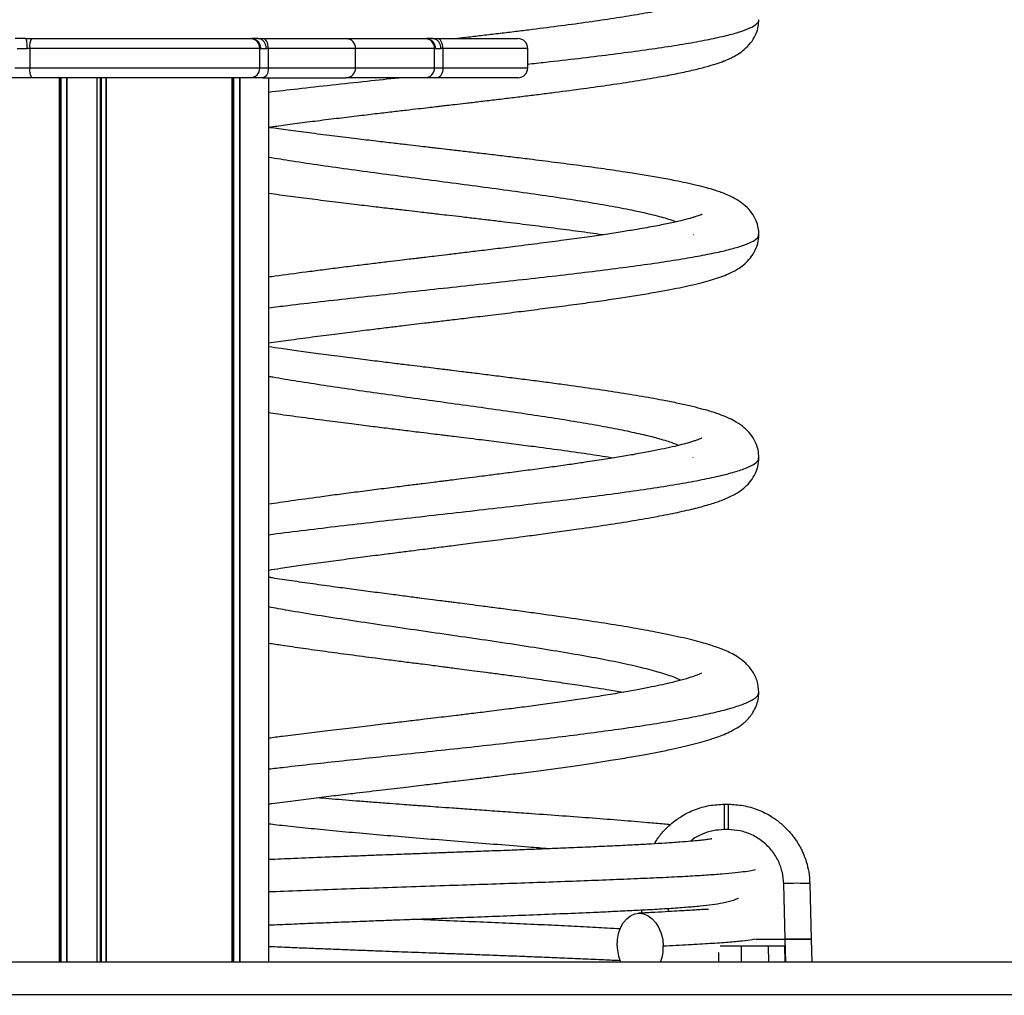
# Model space of a CAD drawing. Units: millimetres. Extents: x 369 to 11387, y 260 to 17235.
# Drawn here: x 5518 to 5819, y 15727 to 16025 of the extents above; entities that cross this region are included whole.
import ezdxf

# ---------------------------------------------------------------- set-up
doc = ezdxf.new("R2010")
doc.units = ezdxf.units.MM
doc.header["$LTSCALE"] = 100

msp = doc.modelspace()

# ---------------------------------------------------------------- linework, layer by layer
at = {"color": 7, "linetype": 'Continuous', "lineweight": 25}
for p, q in [((5519.65, 16019.68), (5516.51, 16019.68)), ((5519.65, 16019.68), (5521.58, 16019.68)), ((5521.58, 16019.68), (5588.5, 16019.68)), ((5588.5, 16019.68), (5589.11, 16019.68)), ((5590.91, 16019.68), (5589.11, 16019.68)), ((5590.91, 16019.68), (5592.4, 16019.68)), ((5592.4, 16019.68), (5617.81, 16019.68)), ((5617.81, 16019.68), (5642.02, 16019.68)), ((5642.02, 16019.68), (5642.6, 16019.68)), ((5644.36, 16019.68), (5642.6, 16019.68)), ((5644.36, 16019.68), (5645.83, 16019.68)), ((5645.83, 16019.68), (5670.51, 16019.68)), ((5517.08, 16016.68), (5520.22, 16016.68)), ((5520.99, 16016.68), (5520.22, 16016.68)), ((5520.99, 16016.68), (5520.99, 16010.68)), ((5591.44, 16016.68), (5520.99, 16016.68)), ((5591.44, 16010.68), (5591.44, 16016.68)), ((5591.64, 16016.68), (5591.44, 16016.68)), ((5591.64, 16016.68), (5593.45, 16016.68)), ((5594.06, 16016.68), (5593.45, 16016.68)), ((5594.06, 16016.68), (5594.06, 16010.68)), ((5620.81, 16010.68), (5620.81, 16016.68)), ((5644.97, 16010.68), (5644.97, 16016.68)), ((5645.16, 16016.68), (5644.97, 16016.68)), ((5645.16, 16016.68), (5646.93, 16016.68)), ((5647.53, 16016.68), (5646.93, 16016.68)), ((5647.53, 16016.68), (5647.53, 16010.68)), ((5673.51, 16010.68), (5673.51, 16016.68)), ((5516.41, 16010.68), (5520.99, 16010.68)), ((5520.99, 16010.68), (5591.44, 16010.68)), ((5591.44, 16010.68), (5594.06, 16010.68)), ((5644.97, 16010.68), (5647.53, 16010.68)), ((5521.58, 16007.68), (5514.78, 16007.68)), ((5588.5, 16007.68), (5521.58, 16007.68)), ((5541.68, 15736.68), (5541.68, 16007.68)), ((5592.4, 16007.68), (5588.5, 16007.68)), ((5592.4, 16007.68), (5617.81, 16007.68)), ((5594.18, 15736.68), (5594.18, 16007.68)), ((5642.02, 16007.68), (5617.81, 16007.68)), ((5645.83, 16007.68), (5642.02, 16007.68)), ((5670.51, 16007.68), (5645.83, 16007.68)), ((5724.22, 15959.6), (5724.24, 15959.66)), ((5724.2, 15891.21), (5724.2, 15891.27)), ((5733.71, 15785.08), (5733.71, 15777.29)), ((5733.71, 15785.08), (5734.94, 15785.08)), ((5734.94, 15785.08), (5734.94, 15777.29)), ((5734.94, 15777.29), (5733.71, 15777.29)), ((5594.18, 15768.33), (5595.92, 15768.16)), ((5752.38, 15743.68), (5751.94, 15760.73)), ((5759.93, 15760.73), (5760.38, 15743.68)), ((5708.48, 15751.72), (5708.51, 15752.7)), ((5743.26, 15743.68), (5752.38, 15743.68)), ((5760.38, 15743.68), (5760.56, 15736.68)), ((5738.87, 15741.68), (5747.24, 15741.68)), ((5850.87, 15736.68), (4520.52, 15736.68)), ((5850.87, 15726.68), (4520.52, 15726.68)), ((5576.74, 15726.52), (5576.73, 15726.7))]:
    msp.add_line(p, q, dxfattribs=at)
at = {"color": 8, "linetype": 'Continuous', "lineweight": 25}
for p, q in [((5620.81, 16016.68), (5594.06, 16016.68)), ((5644.97, 16016.68), (5620.81, 16016.68)), ((5673.51, 16016.68), (5647.53, 16016.68)), ((5594.06, 16010.68), (5620.81, 16010.68)), ((5620.81, 16010.68), (5644.97, 16010.68)), ((5647.53, 16010.68), (5673.51, 16010.68)), ((5529.96, 16007.68), (5529.96, 15736.68)), ((5530.02, 16007.68), (5530.02, 15736.68)), ((5530.29, 16007.68), (5530.29, 15736.68)), ((5530.46, 16007.68), (5530.46, 15736.68)), ((5532.27, 16007.68), (5532.27, 15736.68)), ((5532.39, 16007.68), (5532.39, 15736.68)), ((5542.59, 16007.68), (5542.59, 15736.68)), ((5542.85, 16007.68), (5542.85, 15736.68)), ((5544.28, 16007.68), (5544.28, 15736.68)), ((5544.41, 16007.68), (5544.41, 15736.68)), ((5582.93, 16007.68), (5582.93, 15736.68)), ((5582.99, 16007.68), (5582.99, 15736.68)), ((5583.23, 16007.68), (5583.23, 15736.68)), ((5583.4, 16007.68), (5583.4, 15736.68)), ((5585.2, 16007.68), (5585.2, 15736.68)), ((5585.31, 16007.68), (5585.31, 15736.68)), ((5716.52, 15753.16), (5716.49, 15752.16)), ((5752.57, 15736.68), (5752.38, 15743.68)), ((5738.87, 15741.68), (5738.93, 15736.68)), ((5747.35, 15736.68), (5747.24, 15741.68)), ((5752.16, 15741.68), (5752.27, 15736.68)), ((5732.03, 15736.68), (5732, 15739.6))]:
    msp.add_line(p, q, dxfattribs=at)
at = {"color": 7, "linetype": 'Continuous', "lineweight": 25, "flags": 128}
for points in [[(5594.06, 16016.68), (5594.03, 16017.26), (5593.93, 16017.83), (5593.78, 16018.35), (5593.57, 16018.8), (5593.32, 16019.17), (5593.03, 16019.45), (5592.72, 16019.62), (5592.4, 16019.68)], [(5647.53, 16016.68), (5647.5, 16017.26), (5647.4, 16017.83), (5647.24, 16018.35), (5647.03, 16018.8), (5646.77, 16019.17), (5646.48, 16019.45), (5646.16, 16019.62), (5645.83, 16019.68)], [(5594.06, 16010.68), (5594.03, 16010.09), (5593.93, 16009.53), (5593.78, 16009.01), (5593.57, 16008.56), (5593.32, 16008.18), (5593.03, 16007.91), (5592.72, 16007.74), (5592.4, 16007.68)], [(5647.53, 16010.68), (5647.5, 16010.09), (5647.4, 16009.53), (5647.24, 16009.01), (5647.03, 16008.56), (5646.77, 16008.18), (5646.48, 16007.91), (5646.16, 16007.74), (5645.83, 16007.68)], [(5700.89, 15741.68), (5700.98, 15743.63), (5701.33, 15745.5), (5701.94, 15747.23), (5702.78, 15748.74), (5703.82, 15749.99), (5705.02, 15750.91), (5706.33, 15751.48), (5707.7, 15751.67), (5709.09, 15751.48), (5710.43, 15750.91), (5711.67, 15749.99), (5712.78, 15748.74), (5713.7, 15747.23), (5714.4, 15745.5), (5714.85, 15743.63), (5715.04, 15741.68)]]:
    msp.add_lwpolyline(points, dxfattribs=at)
at = {"color": 7, "linetype": 'Continuous', "lineweight": 25}
for centre, radius, start, end in [((5525.24, 16017.4), 4.32, 148.1214, 189.6145), ((5588.47, 16016.71), 2.97, 359.3515, 89.336), ((5617.81, 16016.68), 3, 0, 90), ((5642, 16016.71), 2.97, 359.4483, 89.4298), ((5670.51, 16016.68), 3, 0, 90), ((5525.24, 16009.96), 4.32, 170.3855, 211.8786), ((5588.47, 16010.64), 2.97, 270.664, 0.6485), ((5617.81, 16010.68), 3, 270, 0), ((5642, 16010.65), 2.97, 270.5702, 0.5517), ((5670.51, 16010.68), 3, 270, 0), ((5755.93, 15684.29), 76.55, 87.0056, 92.9944), ((5714.33, 15741.97), 13.44, 181.2251, 203.1581), ((5701.99, 15741.24), 13.06, 339.5258, 1.902)]:
    msp.add_arc(centre, radius, start, end, dxfattribs=at)
for points, knots in [([(5727.06, 16031.68), (5727.07, 16031.68), (5727.1, 16031.71), (5726.81, 16031.57), (5726.34, 16031.38), (5725.37, 16031.02), (5723.81, 16030.52), (5721.4, 16029.86), (5717.8, 16029.01), (5712.84, 16028), (5706.34, 16026.85), (5699.1, 16025.71), (5691.21, 16024.57), (5682.79, 16023.43), (5675.36, 16022.49), (5669.23, 16021.73), (5664.54, 16021.17), (5659.92, 16020.62), (5655.72, 16020.12), (5653.1, 16019.81), (5651.96, 16019.68)], [0, 0, 0, 0, 0.005428, 0.022332, 0.049973, 0.082159, 0.13223, 0.190589, 0.253444, 0.346586, 0.438261, 0.528339, 0.616886, 0.70536, 0.794083, 0.838546, 0.883063, 0.927628, 0.968363, 1, 1, 1, 1]), ([(5594.18, 15992.54), (5594.99, 15992.66), (5597.53, 15993.02), (5602.26, 15993.65), (5608.36, 15994.43), (5614.73, 15995.22), (5620.93, 15995.97), (5626.59, 15996.65), (5631.65, 15997.24), (5636.06, 15997.76), (5639.8, 15998.19), (5642.85, 15998.54), (5645.21, 15998.82), (5647.1, 15999.04), (5649.02, 15999.26), (5651.49, 15999.55), (5654.79, 15999.93), (5658.84, 16000.41), (5663.39, 16000.95), (5668.13, 16001.52), (5672.83, 16002.09), (5677.44, 16002.66), (5683.45, 16003.42), (5690.7, 16004.37), (5698.91, 16005.53), (5706.64, 16006.7), (5713.35, 16007.83), (5719.08, 16008.92), (5723.88, 16009.95), (5727.91, 16010.96), (5731.1, 16011.9), (5733.17, 16012.63), (5734.52, 16013.18), (5735.45, 16013.59), (5736.86, 16014.27), (5738.6, 16015.32), (5740.51, 16016.84), (5742.23, 16018.79), (5743.48, 16021.04), (5744.19, 16023.24), (5744.28, 16024.77), (5744.32, 16025.47)], [0, 0, 0, 0, 0.014883, 0.046976, 0.081279, 0.116662, 0.148979, 0.177845, 0.203269, 0.22525, 0.243791, 0.258894, 0.270562, 0.278794, 0.286935, 0.299167, 0.315501, 0.335931, 0.35978, 0.383966, 0.408113, 0.43222, 0.456287, 0.504289, 0.552212, 0.600837, 0.650418, 0.690803, 0.731852, 0.772533, 0.807773, 0.836899, 0.849167, 0.860365, 0.874568, 0.892913, 0.914616, 0.94025, 0.963177, 0.983148, 1, 1, 1, 1]), ([(5520.22, 16016.68), (5520.22, 16017.01), (5520.21, 16017.67), (5520.11, 16018.55), (5519.97, 16019.23), (5519.81, 16019.62), (5519.7, 16019.66), (5519.65, 16019.68)], [0, 0, 0, 0, 0.207676, 0.415246, 0.626557, 0.843887, 1, 1, 1, 1]), ([(5589.11, 16019.68), (5589.4, 16019.64), (5589.97, 16019.57), (5590.74, 16019.04), (5591.32, 16018.25), (5591.61, 16017.41), (5591.63, 16016.88), (5591.64, 16016.68)], [0, 0, 0, 0, 0.220028, 0.439959, 0.659775, 0.875683, 1, 1, 1, 1]), ([(5593.45, 16016.68), (5593.42, 16017.01), (5593.36, 16017.67), (5592.94, 16018.55), (5592.32, 16019.23), (5591.6, 16019.62), (5591.11, 16019.66), (5590.91, 16019.68)], [0, 0, 0, 0, 0.207686, 0.415217, 0.62658, 0.843915, 1, 1, 1, 1]), ([(5642.6, 16019.68), (5642.89, 16019.64), (5643.48, 16019.57), (5644.25, 16019.04), (5644.84, 16018.25), (5645.13, 16017.41), (5645.15, 16016.88), (5645.16, 16016.68)], [0, 0, 0, 0, 0.219969, 0.439971, 0.659787, 0.875683, 1, 1, 1, 1]), ([(5646.93, 16016.68), (5646.9, 16017.01), (5646.84, 16017.67), (5646.42, 16018.55), (5645.79, 16019.23), (5645.06, 16019.62), (5644.57, 16019.66), (5644.36, 16019.68)], [0, 0, 0, 0, 0.20768, 0.415222, 0.62662, 0.843922, 1, 1, 1, 1]), ([(5744.32, 15959.63), (5744.28, 15960.32), (5744.19, 15961.87), (5743.48, 15964.05), (5742.18, 15966.36), (5740.3, 15968.41), (5738.06, 15970.08), (5735.87, 15971.29), (5733.89, 15972.13), (5732.3, 15972.71), (5730.48, 15973.31), (5728.18, 15973.98), (5725.35, 15974.7), (5722.16, 15975.42), (5718.43, 15976.19), (5714.15, 15977), (5709.29, 15977.83), (5703.6, 15978.73), (5697.03, 15979.7), (5689.49, 15980.74), (5681.84, 15981.73), (5674.94, 15982.59), (5668.9, 15983.33), (5663.79, 15983.94), (5658.73, 15984.54), (5654, 15985.09), (5649.89, 15985.57), (5646.85, 15985.93), (5644.6, 15986.19), (5642.53, 15986.43), (5639.86, 15986.74), (5636.34, 15987.15), (5631.97, 15987.66), (5626.77, 15988.28), (5620.81, 15988.99), (5614.21, 15989.79), (5607.44, 15990.64), (5601.05, 15991.48), (5596.67, 15992.07), (5594.52, 15992.38), (5594.18, 15992.43)], [0, 0, 0, 0, 0.016824, 0.037681, 0.062447, 0.090882, 0.115832, 0.13897, 0.159165, 0.177024, 0.196256, 0.223571, 0.253437, 0.282542, 0.31067, 0.346666, 0.380965, 0.413589, 0.459414, 0.502719, 0.544787, 0.585629, 0.612181, 0.638191, 0.663663, 0.688313, 0.708976, 0.724772, 0.733426, 0.742344, 0.755549, 0.77306, 0.794872, 0.820978, 0.851371, 0.886042, 0.924096, 0.960256, 0.993655, 1, 1, 1, 1]), ([(5594.18, 15972.3), (5596.37, 15972), (5600.66, 15971.41), (5607.54, 15970.53), (5614.37, 15969.69), (5620.93, 15968.89), (5626.79, 15968.2), (5631.86, 15967.6), (5636.11, 15967.11), (5639.51, 15966.71), (5642.15, 15966.4), (5644.39, 15966.14), (5646.78, 15965.86), (5649.75, 15965.52), (5653.41, 15965.09), (5657.55, 15964.6), (5661.91, 15964.09), (5667.43, 15963.42), (5674.07, 15962.61), (5681.71, 15961.65), (5689.16, 15960.66), (5694.17, 15959.97), (5696.56, 15959.61), (5696.71, 15959.59)], [0, 0, 0, 0, 0.070552, 0.138258, 0.208066, 0.270806, 0.325608, 0.372508, 0.411542, 0.442732, 0.466103, 0.48397, 0.504395, 0.531667, 0.565774, 0.605466, 0.646211, 0.687593, 0.761512, 0.837346, 0.915072, 0.994802, 1, 1, 1, 1]), ([(5726.93, 15965.77), (5726.94, 15965.77), (5727, 15965.83), (5726.88, 15965.77), (5726.79, 15965.76), (5726.53, 15965.66), (5726.11, 15965.51), (5725.3, 15965.22), (5724.35, 15964.92), (5722.83, 15964.48), (5720.38, 15963.84), (5716.66, 15963.01), (5711.99, 15962.08), (5706.95, 15961.19), (5701.77, 15960.35), (5696.65, 15959.57), (5690.88, 15958.74), (5684.46, 15957.86), (5677.37, 15956.93), (5670.35, 15956.04), (5663.83, 15955.24), (5658.29, 15954.57), (5653.38, 15953.98), (5649.18, 15953.47), (5645.71, 15953.06), (5642.98, 15952.73), (5640.91, 15952.49), (5639.06, 15952.26), (5636.92, 15952.01), (5634.06, 15951.67), (5630.44, 15951.23), (5626.08, 15950.7), (5621.12, 15950.09), (5615.86, 15949.44), (5610.61, 15948.77), (5603.96, 15947.91), (5598.4, 15947.17), (5594.83, 15946.65), (5594.18, 15946.55)], [0, 0, 0, 0, 0.00124, 0.014698, 0.027386, 0.039285, 0.060653, 0.078889, 0.096853, 0.115595, 0.155402, 0.198412, 0.244647, 0.294426, 0.330396, 0.368686, 0.409296, 0.452231, 0.497488, 0.545069, 0.581572, 0.614487, 0.643128, 0.667489, 0.687567, 0.703358, 0.714857, 0.723387, 0.735494, 0.75207, 0.773116, 0.798636, 0.828633, 0.861231, 0.893328, 0.924881, 0.986332, 1, 1, 1, 1]), ([(5594.18, 15926.42), (5596.15, 15926.7), (5600.39, 15927.31), (5607.17, 15928.23), (5614.08, 15929.12), (5620.42, 15929.92), (5626.08, 15930.62), (5630.98, 15931.22), (5635.09, 15931.71), (5638.66, 15932.14), (5642.23, 15932.57), (5646.18, 15933.04), (5650.82, 15933.59), (5656.17, 15934.23), (5662.38, 15934.98), (5668.93, 15935.78), (5675.69, 15936.63), (5682.51, 15937.5), (5689.42, 15938.42), (5696, 15939.33), (5701.94, 15940.21), (5707.47, 15941.08), (5712.53, 15941.93), (5717.04, 15942.76), (5720.84, 15943.52), (5724.25, 15944.27), (5727.35, 15945.04), (5730.16, 15945.83), (5732.67, 15946.65), (5734.53, 15947.38), (5735.83, 15947.98), (5736.66, 15948.39), (5737.98, 15949.13), (5739.64, 15950.3), (5741.44, 15952.02), (5743.02, 15954.28), (5744.13, 15956.96), (5744.26, 15958.72), (5744.32, 15959.63)], [0, 0, 0, 0, 0.035291, 0.076288, 0.113494, 0.146548, 0.175422, 0.200096, 0.220548, 0.237097, 0.253296, 0.273549, 0.295691, 0.322197, 0.3532, 0.388724, 0.421802, 0.458058, 0.497352, 0.535907, 0.572096, 0.60591, 0.643331, 0.677295, 0.707782, 0.736483, 0.76793, 0.796463, 0.825374, 0.853492, 0.863848, 0.87428, 0.887173, 0.903494, 0.923256, 0.946214, 0.971947, 1, 1, 1, 1]), ([(5744.32, 15891.24), (5744.27, 15892.07), (5744.15, 15893.81), (5743.24, 15896.27), (5741.77, 15898.57), (5739.81, 15900.54), (5737.63, 15902.08), (5735.44, 15903.24), (5733.7, 15903.98), (5732.44, 15904.45), (5731.03, 15904.95), (5729.11, 15905.56), (5726.48, 15906.3), (5723.09, 15907.14), (5719.13, 15908.01), (5714.09, 15909.02), (5707.84, 15910.13), (5700.22, 15911.36), (5692.15, 15912.55), (5684.82, 15913.57), (5678.49, 15914.42), (5673.29, 15915.1), (5667.98, 15915.77), (5662.68, 15916.44), (5657.78, 15917.05), (5653.68, 15917.55), (5650.72, 15917.92), (5648.61, 15918.18), (5646.72, 15918.41), (5644.38, 15918.69), (5641.32, 15919.07), (5637.54, 15919.53), (5633.05, 15920.08), (5627.89, 15920.73), (5622.08, 15921.45), (5615.79, 15922.26), (5609.43, 15923.09), (5603.45, 15923.9), (5598.37, 15924.61), (5595.43, 15925.05), (5594.18, 15925.24)], [0, 0, 0, 0, 0.02039, 0.043155, 0.067919, 0.094355, 0.12302, 0.145845, 0.162896, 0.176459, 0.19311, 0.213329, 0.241718, 0.274738, 0.308502, 0.341789, 0.391329, 0.43985, 0.487466, 0.534987, 0.562209, 0.589477, 0.61679, 0.644152, 0.669966, 0.690421, 0.705356, 0.7139, 0.721859, 0.733412, 0.74856, 0.767299, 0.789626, 0.815534, 0.845018, 0.878071, 0.913263, 0.94639, 0.977183, 1, 1, 1, 1]), ([(5594.18, 15905.1), (5595.09, 15904.96), (5598.35, 15904.49), (5604.59, 15903.63), (5612.15, 15902.63), (5619.25, 15901.72), (5625.24, 15900.97), (5630.59, 15900.31), (5635.67, 15899.68), (5640.26, 15899.12), (5644.18, 15898.64), (5646.85, 15898.31), (5648.96, 15898.06), (5651.18, 15897.78), (5654.19, 15897.41), (5658.52, 15896.88), (5663.91, 15896.2), (5670.02, 15895.43), (5677.03, 15894.51), (5684.73, 15893.47), (5692.8, 15892.33), (5697.62, 15891.57), (5699.96, 15891.21)], [0, 0, 0, 0, 0.028873, 0.10321, 0.184574, 0.245097, 0.299258, 0.34709, 0.388621, 0.434227, 0.468718, 0.492126, 0.505044, 0.524372, 0.55108, 0.585149, 0.640099, 0.696386, 0.752595, 0.836737, 0.920682, 1, 1, 1, 1]), ([(5726.85, 15897.22), (5726.85, 15897.23), (5726.85, 15897.24), (5726.77, 15897.21), (5726.57, 15897.13), (5726.11, 15896.94), (5725.27, 15896.62), (5724.28, 15896.29), (5722.8, 15895.83), (5720.7, 15895.25), (5717.83, 15894.56), (5714.43, 15893.81), (5710.42, 15893.02), (5706.02, 15892.21), (5701.21, 15891.4), (5696.06, 15890.58), (5690.8, 15889.79), (5685.55, 15889.03), (5680.42, 15888.31), (5674.99, 15887.58), (5669.53, 15886.85), (5664.38, 15886.19), (5659.81, 15885.6), (5655.88, 15885.1), (5652.61, 15884.69), (5650.01, 15884.36), (5648.04, 15884.11), (5646.29, 15883.89), (5644.15, 15883.62), (5641.1, 15883.24), (5637.02, 15882.73), (5632.03, 15882.1), (5626.47, 15881.39), (5620.73, 15880.65), (5615.15, 15879.92), (5608.54, 15879.04), (5601.44, 15878.06), (5596.45, 15877.32), (5594.18, 15876.98)], [0, 0, 0, 0, 0.006277, 0.018792, 0.030461, 0.051198, 0.070359, 0.090189, 0.110688, 0.144572, 0.179549, 0.215605, 0.253081, 0.293616, 0.329896, 0.368449, 0.409279, 0.441398, 0.474799, 0.509481, 0.544347, 0.575553, 0.602763, 0.62597, 0.645167, 0.660352, 0.671522, 0.679635, 0.690918, 0.709066, 0.732821, 0.762186, 0.796508, 0.831019, 0.864777, 0.897781, 0.95371, 1, 1, 1, 1]), ([(5594.18, 15856.84), (5595.38, 15857.02), (5598.3, 15857.47), (5603.35, 15858.2), (5609.29, 15859.03), (5615.67, 15859.9), (5622.02, 15860.73), (5627.99, 15861.5), (5633.19, 15862.16), (5637.56, 15862.72), (5641.07, 15863.16), (5643.9, 15863.51), (5647.23, 15863.93), (5651.74, 15864.5), (5657.78, 15865.26), (5664.72, 15866.14), (5671.41, 15867.01), (5677.68, 15867.83), (5683.37, 15868.61), (5690.22, 15869.56), (5697.86, 15870.69), (5705.88, 15871.96), (5713.12, 15873.23), (5719.53, 15874.51), (5724.95, 15875.75), (5729.48, 15876.99), (5733.35, 15878.31), (5736.09, 15879.53), (5738.13, 15880.73), (5739.79, 15881.94), (5741.53, 15883.66), (5743.07, 15885.92), (5744.13, 15888.57), (5744.26, 15890.33), (5744.32, 15891.24)], [0, 0, 0, 0, 0.021768, 0.053031, 0.086512, 0.120223, 0.154839, 0.18519, 0.21125, 0.232999, 0.250422, 0.263504, 0.275022, 0.299862, 0.33029, 0.36509, 0.404203, 0.432695, 0.463128, 0.495515, 0.546023, 0.596086, 0.645662, 0.694767, 0.743327, 0.788976, 0.831536, 0.873603, 0.888404, 0.905817, 0.925986, 0.948705, 0.973542, 1, 1, 1, 1]), ([(5744.32, 15819.4), (5744.22, 15820.57), (5744.01, 15822.87), (5742.34, 15826.1), (5740.06, 15828.61), (5737.81, 15830.24), (5735.83, 15831.34), (5733.94, 15832.21), (5732.35, 15832.84), (5730.85, 15833.37), (5729.03, 15833.97), (5726.63, 15834.68), (5723.75, 15835.43), (5720.43, 15836.22), (5716.75, 15837.02), (5711.98, 15837.97), (5705.86, 15839.08), (5698.08, 15840.36), (5689.35, 15841.69), (5681.38, 15842.83), (5674.59, 15843.77), (5669.33, 15844.47), (5664.27, 15845.14), (5659.75, 15845.74), (5656, 15846.22), (5653.05, 15846.6), (5650.87, 15846.88), (5649, 15847.12), (5646.93, 15847.39), (5644.19, 15847.74), (5640.69, 15848.19), (5636.46, 15848.74), (5631.51, 15849.38), (5626.01, 15850.1), (5620.3, 15850.85), (5614.12, 15851.69), (5607.74, 15852.57), (5601.33, 15853.5), (5596.8, 15854.17), (5594.58, 15854.53), (5594.18, 15854.59)], [0, 0, 0, 0, 0.031534, 0.06249, 0.091854, 0.119159, 0.143545, 0.163985, 0.180594, 0.194489, 0.215641, 0.24054, 0.268358, 0.29704, 0.326491, 0.356717, 0.403525, 0.452237, 0.502918, 0.55557, 0.582648, 0.610221, 0.636947, 0.659717, 0.678411, 0.693034, 0.703588, 0.710886, 0.720752, 0.734326, 0.751606, 0.77259, 0.797269, 0.825641, 0.855606, 0.884711, 0.922168, 0.95809, 0.992476, 1, 1, 1, 1]), ([(5594.18, 15834.44), (5595.54, 15834.23), (5598.92, 15833.72), (5604.74, 15832.88), (5611.65, 15831.92), (5619.06, 15830.92), (5626.02, 15830.01), (5632.08, 15829.22), (5636.85, 15828.61), (5640.89, 15828.09), (5644.27, 15827.65), (5646.93, 15827.31), (5649.15, 15827.02), (5651.42, 15826.73), (5654.1, 15826.38), (5657.35, 15825.96), (5661.03, 15825.48), (5665.26, 15824.92), (5670.61, 15824.21), (5676.73, 15823.37), (5683.29, 15822.44), (5690.38, 15821.39), (5697, 15820.37), (5701.14, 15819.65), (5702.77, 15819.37)], [0, 0, 0, 0, 0.040992, 0.102279, 0.166117, 0.232493, 0.301099, 0.34835, 0.389198, 0.423665, 0.451772, 0.475715, 0.49172, 0.508512, 0.534199, 0.560605, 0.592475, 0.629789, 0.671642, 0.734719, 0.796221, 0.856152, 0.943079, 1, 1, 1, 1]), ([(5726.71, 15825.17), (5726.71, 15825.18), (5726.76, 15825.24), (5726.23, 15824.95), (5725.16, 15824.54), (5723.32, 15823.89), (5720.66, 15823.11), (5717.38, 15822.29), (5713.96, 15821.52), (5710.52, 15820.8), (5706.42, 15820.01), (5701.59, 15819.15), (5695.95, 15818.22), (5690.03, 15817.31), (5684.01, 15816.43), (5678.28, 15815.64), (5672.61, 15814.88), (5666.85, 15814.14), (5661.26, 15813.44), (5656.05, 15812.79), (5651.93, 15812.29), (5648.52, 15811.88), (5645.3, 15811.5), (5641.45, 15811.04), (5636.76, 15810.48), (5631.22, 15809.83), (5625.07, 15809.1), (5618.35, 15808.3), (5611.57, 15807.49), (5604.84, 15806.66), (5599.08, 15805.94), (5595.59, 15805.48), (5594.18, 15805.3)], [0, 0, 0, 0, 0.0025168, 0.0348247, 0.0658438, 0.095879, 0.1402952, 0.1845181, 0.2146318, 0.2476035, 0.2835809, 0.3227683, 0.3653901, 0.41154, 0.4485462, 0.4870624, 0.5229592, 0.5553557, 0.592934, 0.6239244, 0.6481673, 0.6658996, 0.683889, 0.70475, 0.7335442, 0.7661149, 0.8025028, 0.8428179, 0.8872005, 0.9274277, 0.970696, 1, 1, 1, 1]), ([(5594.18, 15785.18), (5594.54, 15785.22), (5596.89, 15785.55), (5601.5, 15786.14), (5607.79, 15786.93), (5613.93, 15787.69), (5620.63, 15788.49), (5627.74, 15789.34), (5635.05, 15790.2), (5641.4, 15790.96), (5646.15, 15791.52), (5649.62, 15791.94), (5652.46, 15792.28), (5655.86, 15792.69), (5660.07, 15793.21), (5665.06, 15793.83), (5670.78, 15794.55), (5676.84, 15795.34), (5682.93, 15796.17), (5688.67, 15796.97), (5694.01, 15797.76), (5699.33, 15798.59), (5704.52, 15799.44), (5709.46, 15800.32), (5713.95, 15801.17), (5717.97, 15802), (5721.65, 15802.83), (5724.97, 15803.66), (5728.06, 15804.51), (5730.73, 15805.36), (5733.18, 15806.26), (5735.34, 15807.2), (5737.3, 15808.24), (5738.92, 15809.34), (5740.13, 15810.33), (5741.38, 15811.59), (5742.59, 15813.23), (5743.54, 15815.09), (5744.2, 15817.22), (5744.28, 15818.66), (5744.32, 15819.4)], [0, 0, 0, 0, 0.00663, 0.043778, 0.078998, 0.111808, 0.14227, 0.183699, 0.220168, 0.251781, 0.278037, 0.290543, 0.303302, 0.320163, 0.341171, 0.366272, 0.395396, 0.428466, 0.460548, 0.492794, 0.523277, 0.55204, 0.587762, 0.620544, 0.650579, 0.683142, 0.712537, 0.741915, 0.771723, 0.802049, 0.827988, 0.854676, 0.883075, 0.898158, 0.913862, 0.931314, 0.946444, 0.96315, 0.98112, 1, 1, 1, 1]), ([(5717.26, 15778.77), (5716.57, 15778.84), (5714.4, 15779.06), (5709.46, 15779.49), (5702.3, 15780.09), (5693.53, 15780.77), (5684.33, 15781.45), (5675.85, 15782.06), (5668.32, 15782.59), (5661.93, 15783.04), (5655.95, 15783.47), (5650.72, 15783.84), (5646.51, 15784.14), (5643.37, 15784.37), (5641.14, 15784.53), (5639.23, 15784.67), (5636.95, 15784.84), (5633.89, 15785.07), (5630.03, 15785.36), (5625.61, 15785.69), (5619.68, 15786.16), (5613.99, 15786.61), (5610.1, 15786.95), (5608.85, 15787.06)], [0, 0, 0, 0, 0.028479, 0.089632, 0.180493, 0.269184, 0.35592, 0.440763, 0.496385, 0.551313, 0.603267, 0.646643, 0.681488, 0.708066, 0.724414, 0.737041, 0.755594, 0.781145, 0.813549, 0.852327, 0.893084, 0.965699, 1, 1, 1, 1]), ([(5712.4, 15772.94), (5712.65, 15773.42), (5713.14, 15774.39), (5714.15, 15775.66), (5715.17, 15776.88), (5717.08, 15778.85), (5719.49, 15780.76), (5722.39, 15782.42), (5725.31, 15783.71), (5729.08, 15784.83), (5732.17, 15785), (5733.71, 15785.08)], [0, 0, 0, 0, 0.063114, 0.127147, 0.189042, 0.248803, 0.447988, 0.544547, 0.639011, 0.820554, 1, 1, 1, 1]), ([(5734.94, 15785.08), (5736.48, 15785), (5739.57, 15784.83), (5744.14, 15783.48), (5747.5, 15781.78), (5749.78, 15780.22), (5751.12, 15779.16), (5753.15, 15777.32), (5754.83, 15775.33), (5756.18, 15773.29), (5756.84, 15772.17), (5757.45, 15770.99), (5758.16, 15769.41), (5758.95, 15767.23), (5759.7, 15764.22), (5759.85, 15761.96), (5759.93, 15760.73)], [0, 0, 0, 0, 0.119396, 0.240187, 0.367137, 0.410757, 0.455004, 0.499873, 0.623252, 0.656139, 0.689824, 0.724313, 0.759598, 0.82434, 0.904479, 1, 1, 1, 1]), ([(5751.94, 15760.73), (5751.84, 15761.88), (5751.64, 15764.24), (5750.38, 15767.7), (5748.39, 15770.93), (5745.62, 15773.71), (5742.28, 15775.78), (5738.64, 15777.06), (5736.15, 15777.21), (5734.94, 15777.29)], [0, 0, 0, 0, 0.131337, 0.270894, 0.415995, 0.563206, 0.715614, 0.862252, 1, 1, 1, 1]), ([(5729.83, 15774.45), (5729.85, 15774.46), (5729.92, 15774.5), (5729.51, 15774.4), (5728.92, 15774.32), (5727.72, 15774.15), (5725.96, 15773.95), (5723.45, 15773.71), (5720.03, 15773.43), (5715.94, 15773.14), (5711.28, 15772.86), (5706.21, 15772.59), (5700.32, 15772.3), (5693.84, 15772), (5687.11, 15771.71), (5680.49, 15771.44), (5674.16, 15771.19), (5667.64, 15770.93), (5661.1, 15770.69), (5654.73, 15770.45), (5649.32, 15770.25), (5644.92, 15770.08), (5641.53, 15769.96), (5638.85, 15769.86), (5636.2, 15769.76), (5632.94, 15769.64), (5628.72, 15769.48), (5623.57, 15769.28), (5617.67, 15769.06), (5610.27, 15768.77), (5602.22, 15768.44), (5596.73, 15768.2), (5594.18, 15768.09)], [0, 0, 0, 0, 0.006049, 0.023099, 0.048826, 0.078165, 0.111367, 0.148733, 0.190597, 0.237383, 0.276051, 0.318063, 0.36271, 0.409214, 0.453758, 0.49514, 0.533354, 0.568388, 0.61014, 0.646217, 0.676606, 0.701294, 0.720272, 0.733538, 0.746407, 0.764776, 0.788649, 0.818032, 0.852927, 0.890959, 0.949524, 1, 1, 1, 1]), ([(5594.18, 15748.07), (5594.77, 15748.09), (5597.52, 15748.22), (5602.63, 15748.44), (5609.18, 15748.71), (5615.61, 15748.96), (5621.73, 15749.2), (5627.36, 15749.41), (5632.22, 15749.6), (5636.86, 15749.77), (5642.34, 15749.97), (5649.13, 15750.22), (5657.28, 15750.53), (5666.15, 15750.86), (5675.4, 15751.22), (5684.71, 15751.6), (5692.83, 15751.94), (5699.73, 15752.26), (5705.49, 15752.54), (5711.28, 15752.84), (5716.88, 15753.17), (5721.94, 15753.53), (5726.31, 15753.91), (5730.01, 15754.33), (5732.81, 15754.78), (5734.91, 15755.23), (5736.51, 15755.71), (5737.49, 15756.02), (5738.05, 15756.3), (5738.12, 15756.34)], [0, 0, 0, 0, 0.012039, 0.055955, 0.09579, 0.131536, 0.16902, 0.200594, 0.226246, 0.249879, 0.277118, 0.316299, 0.361193, 0.411317, 0.46412, 0.519245, 0.576708, 0.616338, 0.657023, 0.698648, 0.748451, 0.797488, 0.843549, 0.8866, 0.927024, 0.951113, 0.974383, 0.996885, 1, 1, 1, 1]), ([(5728.89, 15752.83), (5728.84, 15752.84), (5728.66, 15752.87), (5727.86, 15752.83), (5726.54, 15752.76), (5724.76, 15752.65), (5722.68, 15752.52), (5720, 15752.36), (5716.61, 15752.16), (5712.47, 15751.93), (5709.15, 15751.76), (5707.44, 15751.66)], [0, 0, 0, 0, 0.051518, 0.155548, 0.280754, 0.376163, 0.481221, 0.596027, 0.720687, 0.855309, 1, 1, 1, 1]), ([(5752.38, 15743.68), (5753.12, 15743.68), (5754.66, 15743.68), (5756.83, 15743.68), (5758.75, 15743.68), (5760.12, 15743.68), (5760.29, 15743.68), (5760.38, 15743.68)], [0, 0, 0, 0, 0.1768477, 0.3671662, 0.5635463, 0.7902439, 1, 1, 1, 1]), ([(5760.38, 15743.68), (5760.32, 15743.68), (5760.2, 15743.68), (5759.17, 15743.68), (5757.45, 15743.68), (5755.09, 15743.68), (5753.26, 15743.68), (5752.38, 15743.68)], [0, 0, 0, 0, 0.176848, 0.3671704, 0.5635429, 0.7902405, 1, 1, 1, 1]), ([(5594.18, 15741.52), (5594.28, 15741.52), (5596.32, 15741.42), (5600.43, 15741.25), (5606.31, 15741), (5611.87, 15740.78), (5617.03, 15740.58), (5621.99, 15740.38), (5626.65, 15740.21), (5630.99, 15740.04), (5635.01, 15739.89), (5639.07, 15739.74), (5643.45, 15739.58), (5648.17, 15739.4), (5653.33, 15739.21), (5659.03, 15739), (5665.3, 15738.76), (5671.66, 15738.52), (5678.01, 15738.26), (5684.24, 15738.01), (5690.6, 15737.74), (5696.58, 15737.48), (5700.19, 15737.3), (5701.82, 15737.22)], [0, 0, 0, 0, 0.003078, 0.064769, 0.121565, 0.173476, 0.220516, 0.262694, 0.3069, 0.344134, 0.376873, 0.411956, 0.449776, 0.490334, 0.534386, 0.584026, 0.639367, 0.7004, 0.755604, 0.814744, 0.87781, 0.944792, 1, 1, 1, 1]), ([(5732.42, 15741.68), (5732.58, 15741.68), (5733.05, 15741.68), (5733.9, 15741.68), (5734.92, 15741.68), (5735.92, 15741.68), (5736.85, 15741.68), (5737.68, 15741.68), (5738.38, 15741.68), (5738.71, 15741.68), (5738.87, 15741.68)], [0, 0, 0, 0, 0.068807, 0.202032, 0.334572, 0.467797, 0.600657, 0.733461, 0.866761, 1, 1, 1, 1]), ([(5747.24, 15741.68), (5747.41, 15741.68), (5747.73, 15741.68), (5748.9, 15741.68), (5750.42, 15741.68), (5751.58, 15741.68), (5752.16, 15741.68)], [0, 0, 0, 0, 0.2499943, 0.4999737, 0.7499708, 1, 1, 1, 1])]:
    msp.add_open_spline(points, degree=3, knots=knots, dxfattribs=at)
at = {"color": 8, "linetype": 'Continuous', "lineweight": 25}
for points, knots in [([(5673.51, 16011.87), (5675.33, 16012.06), (5680.68, 16012.65), (5689.12, 16013.62), (5698.69, 16014.79), (5707.56, 16015.95), (5715.67, 16017.11), (5722.9, 16018.27), (5729.18, 16019.44), (5734.45, 16020.6), (5738.65, 16021.76), (5741.76, 16022.92), (5743.62, 16024.08), (5744.43, 16024.93), (5744.26, 16025.39), (5744.23, 16025.47)], [0, 0, 0, 0, 0.044672, 0.13113, 0.217364, 0.303392, 0.389215, 0.474826, 0.560223, 0.64542, 0.730417, 0.815204, 0.899787, 0.984178, 1, 1, 1, 1]), ([(5594.18, 16003.29), (5597.11, 16003.64), (5603.32, 16004.37), (5613.46, 16005.49), (5623.85, 16006.61), (5630.81, 16007.34), (5634.06, 16007.68)], [0, 0, 0, 0, 0.237488, 0.502707, 0.767232, 1, 1, 1, 1]), ([(5718.88, 15963.52), (5718.66, 15963.61), (5717.4, 15964.14), (5713.97, 15965.11), (5708.61, 15966.41), (5702.17, 15967.72), (5694.85, 15969.03), (5686.75, 15970.34), (5677.98, 15971.64), (5668.68, 15972.95), (5658.99, 15974.26), (5649.07, 15975.57), (5639.06, 15976.87), (5629.13, 15978.18), (5619.41, 15979.49), (5610.1, 15980.8), (5601.56, 15982.05), (5596.55, 15982.88), (5594.18, 15983.27)], [0, 0, 0, 0, 0.0138307, 0.0795968, 0.1454301, 0.2113282, 0.2772947, 0.3433268, 0.4094265, 0.475594, 0.5418268, 0.6081302, 0.6744989, 0.7409378, 0.8074439, 0.8740182, 0.9406617, 1, 1, 1, 1]), ([(5594.18, 15937.19), (5596.1, 15937.43), (5601.16, 15938.06), (5609.97, 15939.09), (5620.42, 15940.26), (5631.18, 15941.44), (5642.11, 15942.62), (5653.07, 15943.79), (5663.94, 15944.97), (5674.58, 15946.15), (5684.87, 15947.32), (5694.67, 15948.5), (5703.88, 15949.68), (5712.38, 15950.85), (5719.93, 15952.01), (5726.5, 15953.15), (5732.06, 15954.27), (5736.66, 15955.39), (5740.24, 15956.51), (5742.72, 15957.63), (5744.14, 15958.67), (5744.2, 15959.34), (5744.23, 15959.63)], [0, 0, 0, 0, 0.031842, 0.083891, 0.135987, 0.188127, 0.240315, 0.292547, 0.344825, 0.397151, 0.449521, 0.50194, 0.554403, 0.606914, 0.659472, 0.709573, 0.759717, 0.809904, 0.860133, 0.910406, 0.960721, 1, 1, 1, 1]), ([(5719.66, 15895.02), (5719.12, 15895.25), (5717.61, 15895.9), (5714.06, 15896.98), (5709.18, 15898.24), (5703.41, 15899.5), (5696.88, 15900.76), (5689.67, 15902.02), (5681.86, 15903.28), (5673.56, 15904.54), (5664.87, 15905.8), (5655.9, 15907.07), (5646.78, 15908.33), (5637.61, 15909.59), (5628.53, 15910.85), (5619.64, 15912.11), (5611.06, 15913.37), (5602.97, 15914.63), (5597.31, 15915.55), (5594.6, 15916.04), (5594.18, 15916.12)], [0, 0, 0, 0, 0.033043, 0.092403, 0.151815, 0.211278, 0.270795, 0.330363, 0.389983, 0.449658, 0.509384, 0.569164, 0.628996, 0.688882, 0.748822, 0.808814, 0.86886, 0.928961, 0.989116, 1, 1, 1, 1]), ([(5594.18, 15867.65), (5595, 15867.76), (5598.95, 15868.29), (5606.66, 15869.24), (5617.17, 15870.5), (5628.07, 15871.76), (5639.17, 15873.02), (5650.35, 15874.29), (5661.46, 15875.55), (5672.37, 15876.81), (5682.94, 15878.07), (5693.03, 15879.33), (5702.52, 15880.59), (5711.29, 15881.85), (5719.22, 15883.11), (5726.22, 15884.37), (5732.18, 15885.63), (5737.04, 15886.89), (5740.74, 15888.15), (5743.15, 15889.41), (5744.32, 15890.44), (5744.2, 15891.05), (5744.17, 15891.24)], [0, 0, 0, 0, 0.013841, 0.066903, 0.120011, 0.173164, 0.226362, 0.279605, 0.332894, 0.386228, 0.439608, 0.493034, 0.546506, 0.600023, 0.653587, 0.707197, 0.760854, 0.814557, 0.868307, 0.922104, 0.975947, 1, 1, 1, 1]), ([(5720.33, 15823.05), (5720.03, 15823.21), (5718.8, 15823.87), (5715.39, 15825.02), (5710.13, 15826.52), (5703.7, 15828.01), (5696.31, 15829.51), (5688.05, 15831), (5679.06, 15832.49), (5669.49, 15833.99), (5659.49, 15835.48), (5649.23, 15836.98), (5638.88, 15838.47), (5628.61, 15839.97), (5618.59, 15841.46), (5609.01, 15842.95), (5600.77, 15844.31), (5596.12, 15845.16), (5594.18, 15845.52)], [0, 0, 0, 0, 0.021158, 0.0872357, 0.1533754, 0.2195769, 0.2858424, 0.3521688, 0.4185601, 0.4850121, 0.5515293, 0.6181077, 0.6847527, 0.7514582, 0.8182302, 0.8850641, 0.9519638, 1, 1, 1, 1]), ([(5594.18, 15795.89), (5595.77, 15796.08), (5600.13, 15796.58), (5607.71, 15797.42), (5616.74, 15798.4), (5625.92, 15799.38), (5635.58, 15800.41), (5645.64, 15801.48), (5656, 15802.6), (5666.11, 15803.72), (5675.86, 15804.84), (5685.19, 15805.96), (5694, 15807.09), (5702.68, 15808.27), (5711.07, 15809.51), (5718.98, 15810.83), (5725.93, 15812.14), (5731.88, 15813.44), (5736.75, 15814.75), (5740.36, 15816.01), (5742.76, 15817.23), (5744.12, 15818.34), (5744.22, 15819.07), (5744.26, 15819.4)], [0, 0, 0, 0, 0.026393, 0.072405, 0.117819, 0.162689, 0.207049, 0.257121, 0.306529, 0.35532, 0.403536, 0.451181, 0.498255, 0.544801, 0.598464, 0.651534, 0.704553, 0.757616, 0.810722, 0.863871, 0.911534, 0.959233, 1, 1, 1, 1]), ([(5679.95, 15771.42), (5677.93, 15771.59), (5672.87, 15772), (5664.38, 15772.68), (5654.72, 15773.44), (5645.23, 15774.2), (5636.04, 15774.96), (5627.24, 15775.71), (5618.84, 15776.45), (5610.9, 15777.2), (5603.51, 15777.95), (5597.93, 15778.55), (5595.01, 15778.9), (5594.18, 15779)], [0, 0, 0, 0, 0.073602, 0.184089, 0.291696, 0.396568, 0.496289, 0.593823, 0.689246, 0.782721, 0.874386, 0.964294, 1, 1, 1, 1]), ([(5733.71, 15777.29), (5732.56, 15777.22), (5730.18, 15777.09), (5726.74, 15775.88), (5724.37, 15774.71), (5723.39, 15773.77), (5723.32, 15773.71)], [0, 0, 0, 0, 0.307788, 0.634849, 0.974939, 1, 1, 1, 1]), ([(5594.18, 15758.3), (5594.51, 15758.31), (5598.08, 15758.45), (5605.54, 15758.72), (5616.43, 15759.11), (5627.76, 15759.5), (5639.3, 15759.89), (5650.52, 15760.26), (5661.28, 15760.62), (5671.47, 15760.97), (5681.36, 15761.32), (5690.85, 15761.67), (5699.84, 15762.02), (5708.22, 15762.37), (5715.84, 15762.71), (5722.57, 15763.06), (5728.31, 15763.4), (5733.19, 15763.76), (5737.2, 15764.13), (5740.29, 15764.5), (5742.32, 15764.83), (5742.99, 15765.04), (5743.24, 15765.11)], [0, 0, 0, 0, 0.006054, 0.065311, 0.124566, 0.183823, 0.243078, 0.302333, 0.35567, 0.409006, 0.462341, 0.515678, 0.569014, 0.62235, 0.675667, 0.72773, 0.777818, 0.826162, 0.876222, 0.924627, 0.971555, 1, 1, 1, 1]), ([(5701.93, 15746.86), (5700.6, 15746.94), (5697.15, 15747.15), (5690.73, 15747.49), (5682.89, 15747.88), (5674.49, 15748.26), (5665.7, 15748.65), (5656.62, 15749.04), (5647.38, 15749.43), (5641.16, 15749.69), (5638.09, 15749.81), (5638.08, 15749.81)], [0, 0, 0, 0, 0.081483, 0.212657, 0.343835, 0.475009, 0.606186, 0.737364, 0.868537, 0.999714, 1, 1, 1, 1]), ([(5715.04, 15741.68), (5717.68, 15741.81), (5722.96, 15742.07), (5729.56, 15742.45), (5735.12, 15742.84), (5739.36, 15743.23), (5742.07, 15743.55), (5742.83, 15743.75), (5743.09, 15743.82)], [0, 0, 0, 0, 0.181283, 0.362568, 0.543852, 0.725137, 0.906422, 1, 1, 1, 1])]:
    msp.add_open_spline(points, degree=3, knots=knots, dxfattribs=at)

doc.saveas('drawing.dxf')
